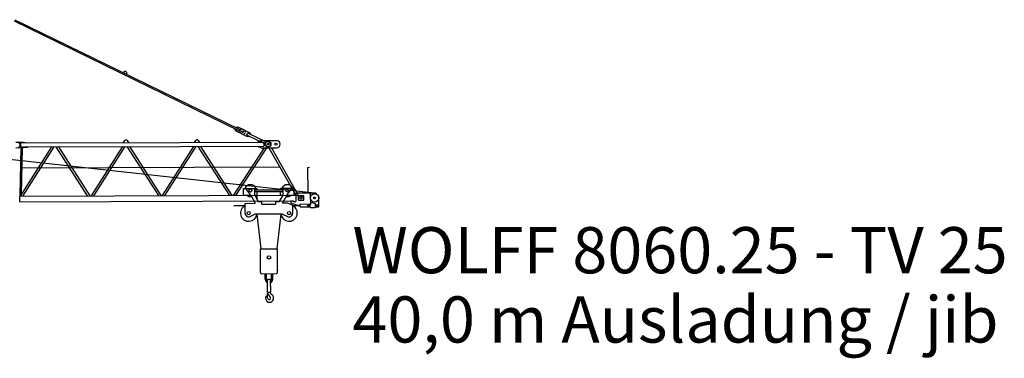
# Model space of a CAD drawing. Extents: x 27 to 305845, y -543 to 520123.
# Drawn here: x 231220 to 265877, y 319435 to 331350 of the extents above; entities that cross this region are included whole.
import ezdxf

# ---------------------------------------------------------------- set-up
doc = ezdxf.new("R2010")
doc.units = 0
doc.styles.add('ARIAL', font='arial.ttf')

# ---------------------------------------------------------------- blocks, each defined once
blk = doc.blocks.new('W_8060_25_40m_TV25')
at = {"color": 7, "linetype": 'Continuous'}
for p, q in [((31022, 11306), (38946, 7440)), ((31044, 11350), (38968, 7485)), ((34855, 9492), (34913, 9530)), ((34975, 9500), (34980, 9430)), ((38780, 7510), (38784, 7518)), ((38780, 7510), (38832, 7435)), ((38806, 7565), (38810, 7573)), ((38810, 7573), (38902, 7578)), ((38832, 7435), (39048, 7329)), ((38902, 7578), (39118, 7473)), ((39011, 7347), (39227, 7242)), ((39082, 7491), (39297, 7386)), ((39211, 7300), (39242, 7363)), ((39211, 7300), (39254, 7273)), ((39242, 7363), (39289, 7345)), ((39289, 7345), (39868, 7063)), ((39297, 7386), (39344, 7318)), ((39227, 7242), (39309, 7247)), ((39254, 7273), (39833, 6991)), ((39980, 7052), (40016, 7035)), ((39910, 6909), (39946, 6891))]:
    blk.add_line(p, q, dxfattribs=at)
at = {"linetype": 'Continuous'}
for p, q in [((38968, 7485), (38946, 7440)), ((31088, 7037), (31358, 7038)), ((31258, 7013), (36863, 7031)), ((31259, 6873), (31258, 7013)), ((31358, 7038), (31508, 7023)), ((31508, 7013), (31508, 7023)), ((34878, 7025), (34920, 7095)), ((35006, 7096), (35048, 7025)), ((36863, 7031), (39813, 7041)), ((37378, 7033), (37420, 7104)), ((37506, 7104), (37548, 7034)), ((39613, 7050), (39713, 7101)), ((39613, 7041), (39613, 7050)), ((39713, 7101), (40258, 7103)), ((39813, 7041), (39814, 6901)), ((29064, 6636), (41600, 5257)), ((31089, 6847), (31359, 6848)), ((31242, 5161), (31275, 6848)), ((31249, 5142), (32353, 6876)), ((31259, 6873), (36864, 6891)), ((31281, 5211), (31313, 6848)), ((31332, 5143), (32437, 6876)), ((31359, 6848), (31509, 6863)), ((31509, 6863), (31509, 6873)), ((32491, 6877), (33600, 5150)), ((32581, 6877), (33691, 5151)), ((33749, 5151), (34853, 6885)), ((33832, 5151), (34937, 6885)), ((34991, 6885), (36100, 5159)), ((35081, 6885), (36190, 5159)), ((36249, 5159), (37353, 6893)), ((36332, 5160), (37436, 6893)), ((36864, 6891), (39814, 6901)), ((37491, 6893), (38600, 5167)), ((37581, 6894), (38690, 5168)), ((38749, 5168), (39837, 6841)), ((38833, 5168), (39921, 6842)), ((39614, 6890), (39614, 6899)), ((39614, 6890), (39714, 6841)), ((39714, 6841), (40259, 6843)), ((39993, 6842), (40935, 5175)), ((40080, 6842), (41022, 5176)), ((31299, 6139), (40373, 6170)), ((31221, 5142), (41207, 5176)), ((31221, 4942), (31221, 5142)), ((31221, 4942), (40874, 4975))]:
    blk.add_line(p, q, dxfattribs=at)
for p, q in [((41361, 6155), (41422, 6156)), ((41369, 5275), (41361, 6155)), ((39101, 5415), (39581, 5415)), ((39101, 5175), (39101, 5415)), ((39359, 5175), (39179, 5415)), ((39495, 5175), (39495, 5415)), ((39495, 5364), (40488, 5364)), ((39495, 5307), (40488, 5307)), ((39581, 5364), (39581, 5415)), ((39581, 5012), (39581, 5307)), ((40401, 5364), (40401, 5415)), ((40881, 5415), (40401, 5415)), ((40401, 5175), (40401, 5307)), ((40488, 5175), (40488, 5415)), ((40624, 5175), (40803, 5415)), ((40881, 5175), (40881, 5415)), ((40939, 5189), (40938, 5234)), ((40939, 5211), (40941, 4954)), ((40958, 5254), (41632, 5260)), ((41632, 5260), (41706, 5186)), ((39101, 5175), (39359, 5175)), ((39151, 4885), (39508, 4894)), ((39151, 4545), (39151, 4885)), ((39359, 5175), (39508, 4894)), ((39495, 5175), (39614, 4950)), ((39495, 5175), (39581, 5175)), ((39614, 4950), (39741, 4950)), ((39741, 4858), (39741, 4950)), ((39741, 4858), (40241, 4858)), ((40241, 4858), (40241, 4950)), ((40241, 4950), (40368, 4950)), ((40368, 4950), (40488, 5175)), ((40401, 5175), (40488, 5175)), ((40476, 4897), (40631, 5189)), ((40654, 4895), (40476, 4897)), ((40624, 5175), (40881, 5175)), ((40831, 4807), (40654, 4895)), ((40761, 4972), (40841, 4973)), ((40761, 4962), (40761, 4972)), ((40761, 4962), (40771, 4963)), ((40771, 4893), (40771, 4963)), ((40771, 4893), (41090, 4803)), ((40841, 4963), (40841, 4973)), ((40851, 4953), (40941, 4954)), ((41030, 5015), (41029, 5135)), ((41049, 5155), (41218, 5156)), ((41051, 4995), (41220, 4996)), ((41090, 4862), (41462, 4865)), ((41090, 4803), (41090, 4862)), ((41220, 4996), (41218, 5156)), ((41462, 4868), (41459, 5158)), ((41461, 4925), (41628, 4881)), ((41620, 5058), (41622, 5056)), ((41629, 4752), (41628, 4881)), ((41753, 4764), (41750, 5081)), ((38754, 4815), (39151, 4816)), ((40472, 4507), (39510, 4507)), ((39561, 4507), (39707, 3283)), ((40281, 3284), (40421, 4507)), ((40472, 4507), (40645, 4428)), ((40831, 4807), (41092, 4807)), ((40831, 4545), (40831, 4807)), ((41091, 4762), (41090, 4803)), ((41091, 4762), (41445, 4765)), ((41445, 4750), (41444, 4811)), ((41445, 4750), (41450, 4745)), ((41450, 4745), (41525, 4746)), ((41525, 4746), (41624, 4747)), ((41624, 4747), (41629, 4752)), ((41629, 4763), (41753, 4764)), ((39337, 4428), (39497, 4504)), ((39695, 3283), (40292, 3284)), ((39697, 2453), (39695, 3283)), ((40294, 2454), (40292, 3284)), ((39737, 2413), (40254, 2414)), ((39865, 2215), (39865, 2413)), ((39911, 2216), (39911, 2414)), ((39939, 2201), (39966, 2216)), ((39940, 1757), (39939, 2201)), ((39966, 2216), (40026, 2216)), ((40026, 2216), (40053, 2201)), ((40054, 1757), (40053, 2201)), ((40081, 2216), (40081, 2414)), ((40127, 2216), (40127, 2414)), ((39940, 1757), (40054, 1757)), ((39942, 1727), (39955, 1734)), ((39963, 1750), (39963, 1757)), ((39926, 1586), (39937, 1713)), ((39926, 1586), (39933, 1585)), ((39939, 1590), (39947, 1689)), ((39948, 1693), (39968, 1681)), ((40026, 1594), (40033, 1587)), ((40073, 1688), (40097, 1672))]:
    blk.add_line(p, q)
at = {"color": 7, "linetype": 'Continuous'}
blk.add_circle((39065, 7410), 30, dxfattribs=at)
blk.add_circle((39065, 7410), 30, dxfattribs=at)
at = {"linetype": 'Continuous'}
for centre, radius in [((39963, 6972), 100), ((39963, 6972), 30.1), ((39963, 6972), 30.1), ((40243, 6973), 37.5)]:
    blk.add_circle(centre, radius, dxfattribs=at)
for centre, radius in [((39341, 5335), 50), ((40641, 5335), 50), ((41600, 5080), 145), ((41120, 5076), 40), ((41120, 5076), 40), ((41600, 5080), 30), ((41600, 5080), 30), ((39281, 4545), 56.8), ((40701, 4545), 56.8), ((41380, 4815), 25.7), ((41692, 4817), 25), ((41692, 4817), 25), ((39994, 2984), 60)]:
    blk.add_circle(centre, radius)
at = {"color": 7, "linetype": 'Continuous'}
for centre, radius, start, end in [((34935, 9497), 40, 4.5077, 123.4872), ((39047, 7419), 80, 63.9974, 243.9974), ((39083, 7401), 80, 243.9974, 63.9974), ((39798, 6919), 80, 22.5878, 63.9974), ((39903, 7135), 80, 243.9974, 285.407), ((39945, 6981), 80, 202.5878, 243.9974), ((39945, 6981), 80, 63.9974, 105.407), ((39981, 6963), 80, 243.9974, 63.9974)]:
    blk.add_arc(centre, radius, start, end, dxfattribs=at)
at = {"linetype": 'Continuous'}
for centre, radius, start, end in [((31139, 6942), 95, 270.1917, 90.1917), ((34963, 7070), 50, 30.9706, 149.4129), ((37463, 7078), 50, 30.9706, 149.4129), ((40258, 6973), 130, 270.1917, 90.1917)]:
    blk.add_arc(centre, radius, start, end, dxfattribs=at)
for centre, radius, start, end in [((39341, 5335), 210, 22.3927, 157.6073), ((40641, 5335), 210, 22.3927, 157.6073), ((40958, 5234), 20, 90.4896, 180.4896), ((41359, 5158), 100, 0.4896, 90.4896), ((39341, 5335), 210, 229.6324, 281.4513), ((40641, 5335), 210, 258.5487, 310.3676), ((40851, 4963), 10, 180.4896, 270.4896), ((41049, 5135), 20, 90.4896, 180.4896), ((41050, 5015), 20, 180.4896, 270.4896), ((41362, 4868), 100, 325.5744, 0.4896), ((41600, 5080), 150, 0.4896, 44.9088), ((39281, 4545), 290, 116.6331, 352.5105), ((39281, 4545), 130, 180, 223.0491), ((39510, 4477), 30, 90, 115.5707), ((39281, 4545), 290, 352.5105, 352.8613), ((40701, 4545), 290, 187.4895, 63.3669), ((40701, 4545), 130, 316.9509, 0), ((39281, 4545), 130, 223.0491, 295.5707), ((40701, 4545), 130, 244.4293, 316.9509), ((39737, 2453), 40, 180.1163, 270.1163), ((40254, 2454), 40, 270.1163, 0.1163), ((39996, 2216), 131, 180.1163, 244.3237), ((39996, 2216), 85, 180.1163, 228.0038), ((39996, 2216), 85, 312.2288, 0.1163), ((39996, 2216), 131, 295.9089, 0.1163), ((39945, 1750), 18, 300.1163, 0.1163), ((40130, 1770), 100, 187.5859, 235.1755), ((39902, 1597), 18, 36.0005, 192.2254), ((39677, 1548), 212, 357.0968, 12.2254), ((40013, 1531), 125, 177.0968, 270.1163), ((39745, 1483), 212, 30.841, 36.0005), ((39745, 1483), 212, 15.3207, 29.1333), ((39951, 1712), 18, 120.1163, 214.0587), ((39934, 1590), 5, 265.1163, 355.1163), ((39951, 1712), 14, 284.5875, 175.1163), ((39957, 1688), 10, 104.5875, 175.1163), ((39997, 1552), 50, 195.3207, 45.2206), ((39959, 1665), 18, 20.0282, 60.1163), ((40176, 1744), 212, 200.0282, 225.2206), ((40013, 1552), 146, 270.1163, 55.1755)]:
    blk.add_arc(centre, radius, start, end)
blk.add_point((40295, 2534))

msp = doc.modelspace()

# ---------------------------------------------------------------- block references
msp.add_blockref('W_8060_25_40m_TV25', (200000, 320000))

# ---------------------------------------------------------------- texts
at = {"color": 7, "linetype": 'Continuous', "style": 'ARIAL'}
for s, p in [('WOLFF 8060.25 - TV 25', (242934, 322427)), ('40,0 m Ausladung / jib', (242934, 319989))]:
    msp.add_text(s, height=1625, dxfattribs=at).set_placement(p)

doc.saveas('drawing.dxf')
